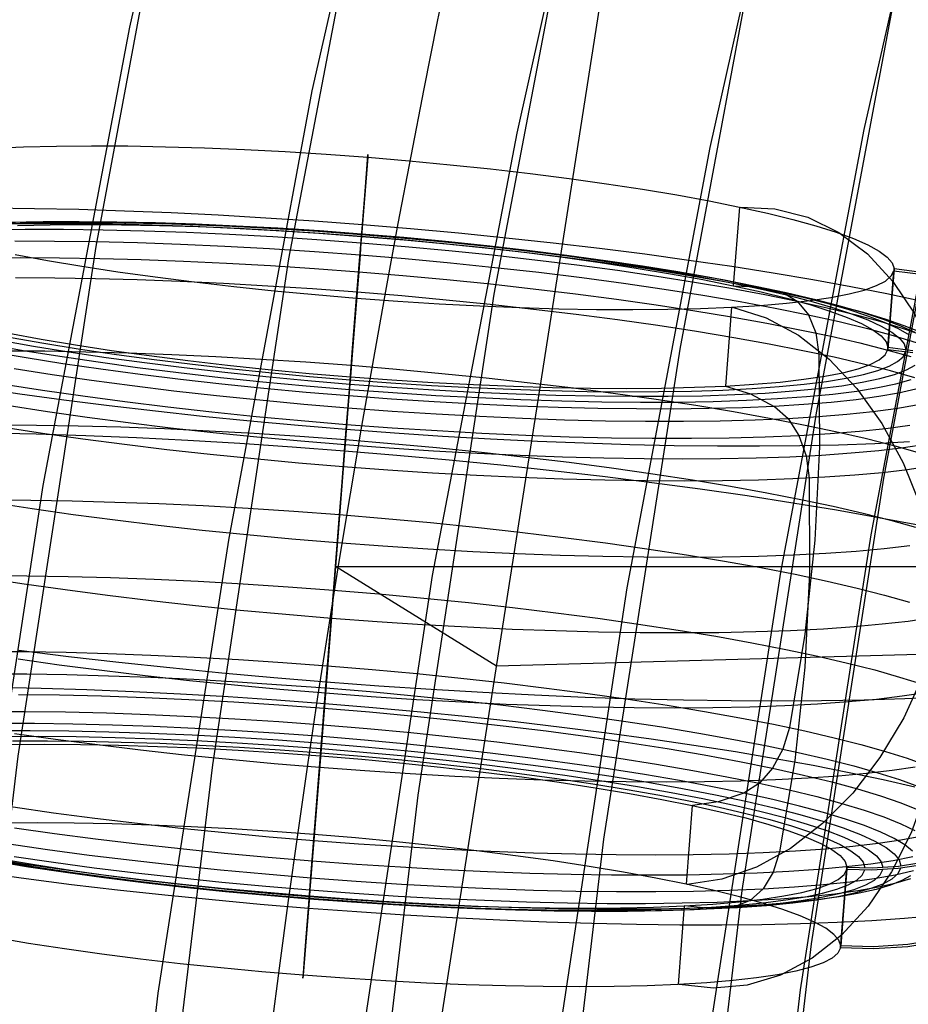
# Model space of a CAD drawing. Extents: x -5297 to 12320, y -4552 to 5370.
# Drawn here: x -870 to -759, y 1480 to 1604 of the extents above; entities that cross this region are included whole.
import ezdxf

# ---------------------------------------------------------------- set-up
doc = ezdxf.new("R2010")
doc.units = 0
doc.header["$LTSCALE"] = 350
doc.header["$MEASUREMENT"] = 0
doc.layers.add('BERLIN.06', color=7, linetype='CONTINUOUS')

msp = doc.modelspace()

# ---------------------------------------------------------------- linework, layer by layer
at = {"layer": 'BERLIN.06'}
for p, q in [((-853.10221, 1250), (-767.73108, 1795.0466)), ((2000, 1601.15823), (-810.41664, 1522.5233)), ((-810.41664, 1522.5233), (-830.62357, 1535.05559)), ((-830.62357, 1535.05559), (-145.19163, 1535.05559))]:
    msp.add_line(p, q, dxfattribs=at)
msp.add_lwpolyline([(0, 0, -0.107408189), (-251.34332, 55.48295, -0.078600685), (-449.82538, 187.88701, -0.064553409), (-618.91134, 389.70019, -0.062410992), (-764.42461, 695.0656, -0.155739074), (-772.86625, 1779.23617, -0.060778774), (-632.14555, 2089.38643, -0.074665615), (-435.30758, 2325.02207, -0.079725698), (-235.06615, 2451.61102, -0.099744299), (0, 2500)], format="xyb", dxfattribs=at)
at = {"layer": 'BERLIN.06', "flags": 128}
for points in [[(-878.20344, 1053.59539), (-883.75473, 1118.87855), (-886.86346, 1184.38376), (-887.97371, 1250.11103), (-886.86346, 1315.83829), (-883.75473, 1381.3435), (-878.20344, 1446.62666), (-870.43164, 1511.24367), (-860.66137, 1575.19452), (-848.89264, 1638.25717), (-834.90339, 1700.20955), (-818.91568, 1761.05168)], [(-778.94639, 1075.80055), (-783.83153, 1133.756), (-786.7182, 1191.93352), (-787.82846, 1250.11103), (-786.7182, 1308.28854), (-783.83153, 1366.46605), (-778.94639, 1424.42151), (-772.28485, 1481.93286), (-763.40278, 1539.00011), (-752.74431, 1595.40121), (-740.30942, 1651.13616), (-725.87607, 1705.76084), (-709.6663, 1759.71937)], [(-859.55111, 1076.24465), (-864.43625, 1133.97806), (-867.32292, 1191.93352), (-868.43318, 1250.11103), (-867.32292, 1308.28854), (-864.43625, 1366.244), (-859.55111, 1423.9774), (-852.88957, 1481.48876), (-844.0075, 1538.33396), (-833.57108, 1594.73506), (-820.91414, 1650.24795), (-806.48079, 1704.87264), (-790.27102, 1758.60911)], [(-853.77777, 1054.48359), (-859.10701, 1119.32265), (-862.43778, 1184.60581), (-863.54804, 1250.11103), (-862.43778, 1315.61624), (-859.10701, 1380.8994), (-853.77777, 1445.73846), (-846.00597, 1510.13341), (-836.45775, 1573.64016), (-824.46696, 1636.48075), (-810.69977, 1698.21109), (-794.71205, 1758.83117)], [(-827.79774, 1057.37027), (-833.12698, 1121.32112), (-836.45775, 1185.49402), (-837.34596, 1250.11103), (-836.45775, 1314.72803), (-833.12698, 1378.90093), (-827.79774, 1442.85179), (-820.24799, 1506.35853), (-810.69977, 1569.19913), (-798.93103, 1631.15152), (-785.16384, 1692.2157), (-769.39818, 1751.94757)], [(-833.57108, 1078.90927), (-838.45621, 1135.75447), (-841.34288, 1192.82172), (-842.23109, 1250.11103), (-841.34288, 1307.40033), (-838.45621, 1364.46758), (-833.57108, 1421.31278), (-826.90953, 1477.93593), (-818.47157, 1533.89293), (-807.8131, 1589.40582), (-795.60026, 1644.25256), (-781.38896, 1697.98904), (-765.40125, 1751.05936)], [(-790.04897, 1078.68722), (-794.71205, 1135.75447), (-797.59873, 1192.82172), (-798.70898, 1250.11103), (-797.59873, 1307.40033), (-794.71205, 1364.46758), (-790.04897, 1421.53484), (-783.38742, 1478.15799), (-774.72741, 1534.33703), (-764.29099, 1589.84992), (-751.8561, 1644.69666), (-737.6448, 1698.65519), (-721.65709, 1751.50346)], [(-809.14541, 1079.79747), (-814.03054, 1136.42062), (-816.91721, 1193.26582), (-817.80542, 1250.11103), (-816.91721, 1306.95623), (-814.03054, 1363.80143), (-809.14541, 1420.42458), (-802.48386, 1476.60362), (-794.0459, 1532.33857), (-783.60948, 1587.62941), (-771.39664, 1642.25409), (-757.18534, 1695.76852), (-741.19763, 1748.61679)], [(-804.26027, 1061.36719), (-809.36746, 1123.98574), (-812.69823, 1187.04838), (-813.80849, 1250.11103), (-812.69823, 1313.17367), (-809.36746, 1376.23632), (-804.26027, 1438.85486), (-796.93257, 1500.80725), (-787.38435, 1562.31553), (-776.05972, 1623.15766), (-762.51458, 1682.88953), (-747.19302, 1741.51114)], [(-786.7182, 1066.47438), (-791.82538, 1127.31651), (-794.93411, 1188.60274), (-795.82231, 1250.11103), (-794.93411, 1311.61931), (-791.82538, 1372.90554), (-786.7182, 1433.74767), (-779.61255, 1494.36775), (-770.28638, 1554.32167), (-759.1838, 1613.38739), (-746.08276, 1671.78695), (-730.98325, 1729.07626)], [(-723.4335, 1716.64137), (-738.31096, 1660.68437), (-750.9679, 1603.83917), (-761.84842, 1546.10577), (-770.95254, 1487.7062), (-777.83614, 1428.64049), (-782.72127, 1369.35272), (-785.82999, 1309.8429), (-786.7182, 1250.11103), (-785.82999, 1190.37915), (-782.72127, 1130.86933), (-777.83614, 1071.58157)], [(-883.08858, 1072.02567), (-888.19576, 1131.09139), (-891.08243, 1190.60121), (-892.19269, 1250.11103), (-891.08243, 1309.62085), (-888.19576, 1369.13067), (-883.08858, 1428.19638), (-876.20498, 1487.04005), (-867.32292, 1545.21756), (-856.44239, 1602.72891), (-843.5634, 1659.57412), (-828.908, 1715.30906)], [(-873.62599, 1587.53783), (-869.75245, 1587.69319), (-865.61999, 1587.79676), (-861.25968, 1587.82783), (-856.69222, 1587.80711), (-851.94869, 1587.7139), (-847.04981, 1587.5689), (-842.037, 1587.36176), (-836.93098, 1587.09248), (-831.77317, 1586.76105), (-826.58429, 1586.37784), (-821.39541, 1585.94285), (-816.24796, 1585.45606), (-811.16265, 1584.92785), (-806.18091, 1584.34786), (-801.32346, 1583.72644), (-796.62136, 1583.06359), (-792.10569, 1582.38002), (-787.80751, 1581.65503), (-783.73719, 1580.90932), (-779.94652, 1580.1429), (-776.42512, 1579.36612), (-773.22479, 1578.56863), (-770.34553, 1577.77114), (-767.80806, 1576.97364), (-765.63308, 1576.17615), (-763.83095, 1575.38902), (-762.41204, 1574.61224), (-761.38669, 1573.85617), (-760.75491, 1573.12082), (-760.52706, 1572.41654), (-761.31419, 1562.53592), (-758.17601, 1562.132)], [(-873.84348, 1580.03933), (-868.40604, 1579.97719), (-862.81323, 1579.8529), (-857.09614, 1579.67683), (-851.25477, 1579.43862), (-845.33054, 1579.14862), (-839.34417, 1578.79648), (-833.30601, 1578.39256), (-827.24714, 1577.94721), (-821.19863, 1577.43971), (-815.17083, 1576.89079), (-809.20517, 1576.29008), (-803.30165, 1575.6583), (-797.50171, 1574.97473), (-791.81569, 1574.24974), (-786.28503, 1573.49368), (-780.90972, 1572.70654), (-775.71048, 1571.88834), (-770.72875, 1571.04941), (-765.9645, 1570.17942), (-761.44883, 1569.28872), (-757.18173, 1568.38765)], [(-779.80152, 1580.11183), (-775.50334, 1579.91505), (-771.36053, 1578.85863), (-767.44556, 1576.96329), (-763.86202, 1574.2601), (-760.67205, 1570.8112), (-757.93779, 1566.69946), (-755.71103, 1561.987), (-754.04355, 1556.77741), (-752.97677, 1551.17425), (-752.52106, 1545.3018), (-752.68677, 1539.274), (-753.47391, 1533.21513), (-754.86175, 1527.23911), (-756.82959, 1521.47024), (-759.32564, 1516.04315), (-762.31882, 1511.05105), (-765.72629, 1506.59752), (-769.49626, 1502.77577), (-773.54586, 1499.6583), (-777.78189, 1497.32797), (-782.13185, 1495.80548), (-786.50252, 1495.14263)], [(-779.94652, 1580.1429), (-780.72329, 1570.26228)], [(-874.11277, 1577.99899), (-870.18745, 1578.13363), (-866.02392, 1578.20613), (-861.65324, 1578.21649), (-857.09614, 1578.17506), (-852.38369, 1578.07149), (-847.53659, 1577.91614), (-842.57557, 1577.69864), (-837.54204, 1577.42935), (-832.45673, 1577.09793), (-827.35071, 1576.72508), (-822.23433, 1576.29008), (-817.15938, 1575.81366), (-812.14657, 1575.2958), (-807.21661, 1574.73652), (-802.41095, 1574.12546), (-797.72956, 1573.49368), (-793.22425, 1572.82047), (-788.91572, 1572.11619), (-784.81433, 1571.3912), (-780.95115, 1570.64549), (-777.3469, 1569.88943), (-774.02229, 1569.11265), (-770.99803, 1568.32551), (-768.27413, 1567.53838), (-765.89201, 1566.75124), (-763.84131, 1565.97446), (-762.15311, 1565.19768), (-760.81705, 1564.44162), (-759.86421, 1563.69591), (-759.27385, 1562.97092), (-759.06671, 1562.277)], [(-872.98385, 1578.20613), (-868.55103, 1578.27863), (-863.89036, 1578.29935), (-859.04327, 1578.24756), (-854.0201, 1578.14399), (-848.85194, 1577.96792), (-843.5802, 1577.74007), (-838.21525, 1577.45007), (-832.78816, 1577.09793), (-827.35071, 1576.70436), (-821.9029, 1576.23829), (-816.49653, 1575.7308), (-811.15229, 1575.18188), (-805.91163, 1574.58117), (-800.78489, 1573.93903), (-795.80315, 1573.25547), (-791.00784, 1572.54083), (-786.40931, 1571.79512), (-782.03864, 1571.0287), (-777.92689, 1570.23121), (-774.09478, 1569.42336), (-770.55268, 1568.5948), (-767.32128, 1567.75587), (-764.43166, 1566.91695), (-761.89419, 1566.07803), (-759.71921, 1565.24947), (-757.91708, 1564.42091)], [(-872.5385, 1578.04042), (-868.08497, 1578.09221), (-863.44501, 1578.09221), (-858.61863, 1578.03006), (-853.64725, 1577.90578), (-848.54122, 1577.72971), (-843.33163, 1577.4915), (-838.04954, 1577.2015), (-832.71566, 1576.84936), (-827.37142, 1576.45579), (-822.01683, 1576.01044), (-816.69331, 1575.5133), (-811.43193, 1574.97473), (-806.25341, 1574.39474), (-801.18881, 1573.76296), (-796.25886, 1573.11047), (-791.48426, 1572.41654), (-786.89609, 1571.69155), (-782.50471, 1570.93549), (-778.35153, 1570.16907), (-774.44692, 1569.38193), (-770.8116, 1568.57408), (-767.46628, 1567.75587), (-764.4213, 1566.93767), (-761.6974, 1566.1091), (-759.30492, 1565.28054), (-757.25423, 1564.46233)], [(-871.58565, 1578.24756), (-867.28748, 1578.32006), (-862.7718, 1578.33042), (-858.06971, 1578.28899), (-853.20189, 1578.18542), (-848.18908, 1578.01971), (-843.0727, 1577.79185), (-837.87347, 1577.51221), (-832.62245, 1577.18079), (-827.34035, 1576.78722), (-822.06862, 1576.34186), (-816.82795, 1575.85508), (-811.64943, 1575.31652), (-806.55376, 1574.73652), (-801.58238, 1574.1151), (-796.756, 1573.45225), (-792.10569, 1572.75833), (-787.65216, 1572.03333), (-783.41613, 1571.28763), (-779.42866, 1570.52121), (-775.70013, 1569.73407), (-772.27195, 1568.92622), (-769.14412, 1568.11837), (-766.33736, 1567.31052), (-763.88274, 1566.49231), (-761.7699, 1565.68447), (-760.01956, 1564.88697), (-758.64207, 1564.09984)], [(-870.52923, 1577.81257), (-866.40713, 1577.91614), (-862.03645, 1577.94721), (-857.469, 1577.92649), (-852.72547, 1577.83328), (-847.83694, 1577.68828), (-842.81378, 1577.48114), (-837.71811, 1577.21186), (-832.54995, 1576.88043), (-827.36107, 1576.49722), (-822.18254, 1576.06222), (-817.02474, 1575.57544), (-811.94978, 1575.04723), (-806.95769, 1574.46724), (-802.10023, 1573.84582), (-797.39814, 1573.18297), (-792.88246, 1572.48904), (-788.58429, 1571.77441), (-784.52433, 1571.0287), (-780.72329, 1570.26228), (-777.2019, 1569.4855), (-774.00157, 1568.68801), (-771.12231, 1567.89052), (-768.58484, 1567.09302), (-766.40986, 1566.29553), (-764.60773, 1565.5084), (-763.18882, 1564.73162), (-762.16347, 1563.97555), (-761.53169, 1563.2402), (-761.31419, 1562.53592), (-760.52706, 1572.41654), (-756.43602, 1571.89869)], [(-874.14384, 1577.30507), (-869.54531, 1577.35686), (-864.73964, 1577.35686), (-859.7579, 1577.28436), (-854.61045, 1577.16007), (-849.32836, 1576.97364), (-843.9427, 1576.73543), (-838.48453, 1576.43508), (-832.96423, 1576.07258), (-827.43357, 1575.66866), (-821.89255, 1575.20259), (-816.39296, 1574.68474), (-810.94515, 1574.12546), (-805.59056, 1573.52475), (-800.34989, 1572.88261), (-795.24387, 1572.19905), (-790.31392, 1571.48441), (-785.56003, 1570.72835), (-781.03401, 1569.96193), (-776.73583, 1569.16443), (-772.69658, 1568.34623), (-768.93698, 1567.50731), (-765.47772, 1566.66838), (-762.32918, 1565.80875), (-759.51207, 1564.95947), (-757.03673, 1564.11019)], [(-870.83994, 1575.88615), (-865.89963, 1575.8758), (-860.77289, 1575.81366), (-855.48044, 1575.67901), (-850.05335, 1575.49259), (-844.52269, 1575.24402), (-838.90917, 1574.93331), (-833.24387, 1574.57081), (-827.54749, 1574.14617), (-821.86148, 1573.66975), (-816.20653, 1573.14154), (-810.61373, 1572.56154), (-805.10378, 1571.95048), (-799.71811, 1571.28763), (-794.47745, 1570.58335), (-789.4025, 1569.848), (-784.52433, 1569.07122), (-779.86366, 1568.27373), (-775.4412, 1567.45552), (-771.29838, 1566.6166), (-767.43521, 1565.75696), (-763.87238, 1564.89733), (-760.64098, 1564.01698), (-757.75137, 1563.13663)], [(-870.8193, 1574.19177), (-866.75934, 1573.44606), (-862.45081, 1572.72107), (-857.93514, 1572.02715), (-853.23304, 1571.37465), (-848.37559, 1570.75323), (-843.39385, 1570.17324), (-838.30854, 1569.63467), (-833.16109, 1569.14789), (-827.97221, 1568.71289), (-822.78333, 1568.32968), (-817.62552, 1568.00861), (-812.5195, 1567.73933), (-807.50669, 1567.53219), (-802.60781, 1567.37683), (-797.86428, 1567.29398), (-793.29682, 1567.26291), (-788.93651, 1567.30433), (-784.80405, 1567.39755), (-780.93051, 1567.56326), (-777.33662, 1567.78076), (-774.05343, 1568.0604), (-771.08096, 1568.40218), (-768.45027, 1568.78539), (-766.18208, 1569.23074), (-764.27638, 1569.72788), (-762.7539, 1570.27681), (-761.62498, 1570.8568), (-760.88963, 1571.48858), (-760.54785, 1572.15143), (-756.45681, 1571.63358)], [(-874.81705, 1573.76296), (-870.12531, 1573.79403), (-865.24714, 1573.77332), (-860.20326, 1573.69046), (-855.00402, 1573.54546), (-849.69086, 1573.34868), (-844.28448, 1573.10011), (-838.79524, 1572.7894), (-833.26458, 1572.4269), (-827.71321, 1572.01262), (-822.17219, 1571.55691), (-816.65188, 1571.03906), (-811.18336, 1570.49013), (-805.80806, 1569.88943), (-800.52596, 1569.24729), (-795.37851, 1568.57408), (-790.37606, 1567.8698), (-785.54968, 1567.12409), (-780.93043, 1566.35767), (-776.51833, 1565.56018), (-772.3548, 1564.75233), (-768.43984, 1563.92377), (-764.81487, 1563.08485), (-761.46955, 1562.23557), (-758.43493, 1561.37593)], [(-871.59608, 1564.31115), (-867.53612, 1563.56544), (-863.22759, 1562.84045), (-858.71192, 1562.14653), (-854.02018, 1561.49403), (-849.16272, 1560.87261), (-844.17063, 1560.29261), (-839.08532, 1559.75405), (-833.93787, 1559.26727), (-828.75935, 1558.83227), (-823.57047, 1558.44906), (-818.4023, 1558.12799), (-813.29628, 1557.85871), (-808.28347, 1557.65157), (-803.39494, 1557.49621), (-798.64106, 1557.41336), (-794.0736, 1557.38229), (-789.71329, 1557.42371), (-785.58082, 1557.51693), (-781.70729, 1557.68264), (-778.12375, 1557.90014), (-774.83021, 1558.17978), (-771.85774, 1558.52156), (-769.22705, 1558.90477), (-766.95886, 1559.35012), (-765.05316, 1559.84726), (-763.53068, 1560.39619), (-762.40176, 1560.97618), (-761.66641, 1561.60796), (-761.33498, 1562.27081), (-760.54785, 1572.15143), (-761.33498, 1562.27081), (-758.1968, 1561.86689)], [(-757.92744, 1558.70382), (-760.99312, 1559.57381), (-764.36952, 1560.43344), (-768.03591, 1561.28272), (-771.98195, 1562.11128), (-776.19727, 1562.93985), (-780.65079, 1563.73734), (-785.32182, 1564.51412), (-790.18963, 1565.25983), (-795.24387, 1565.97446), (-800.44311, 1566.65803), (-805.77699, 1567.30016), (-811.21443, 1567.91123), (-816.73474, 1568.47051), (-822.31719, 1568.98836), (-827.92035, 1569.45443), (-833.52351, 1569.86871), (-839.11631, 1570.23121), (-844.65733, 1570.54192), (-850.11549, 1570.80085), (-855.4908, 1570.99763), (-860.73147, 1571.14263), (-865.83749, 1571.22548), (-870.76744, 1571.25656)], [(-780.68187, 1570.25192), (-777.51261, 1570.11728), (-774.44692, 1569.38193)], [(-774.41585, 1569.37157), (-772.67587, 1568.33587), (-771.28803, 1566.6166), (-770.36625, 1564.33805), (-769.98304, 1561.697)], [(-780.79587, 1567.56326), (-776.58055, 1566.2272), (-772.52059, 1564.04186), (-768.69884, 1561.06939), (-765.19816, 1557.36157), (-762.07033, 1552.9909), (-759.39822, 1548.06094), (-757.23359, 1542.66492), (-755.60754, 1536.90641), (-754.57183, 1530.89932), (-754.13684, 1524.78866), (-754.30255, 1518.67801), (-755.08968, 1512.69164), (-756.45681, 1506.96419), (-758.39358, 1501.59924), (-760.8482, 1496.72107), (-763.7896, 1492.41254), (-767.13493, 1488.77722), (-770.83239, 1485.87725), (-774.78878, 1483.77477), (-778.95232, 1482.51121), (-783.20906, 1482.11764), (-787.48652, 1482.59406)], [(-780.93051, 1567.56326), (-781.70729, 1557.68264)], [(-874.18534, 1562.93366), (-869.81467, 1562.15688), (-865.2265, 1561.41118), (-860.42083, 1560.69654), (-855.44945, 1560.01297), (-850.32271, 1559.37084), (-845.07169, 1558.77013), (-839.72746, 1558.22121), (-834.32108, 1557.71371), (-828.88363, 1557.258), (-823.43582, 1556.85408), (-818.01909, 1556.50194), (-812.65414, 1556.2223), (-807.37205, 1555.98408), (-802.20388, 1555.81837), (-797.19107, 1555.70444), (-792.33362, 1555.66302), (-787.67295, 1555.67337), (-783.24013, 1555.75623), (-779.05589, 1555.89087), (-775.14092, 1556.09801), (-771.51596, 1556.35694), (-768.2017, 1556.66765), (-765.21887, 1557.05086), (-762.57783, 1557.4755), (-760.29928, 1557.96228), (-758.38322, 1558.49049)], [(-872.75607, 1563.4308), (-868.52004, 1562.68509), (-864.06651, 1561.9601), (-859.40584, 1561.26618), (-854.57946, 1560.61368), (-849.60808, 1559.99226), (-844.52277, 1559.40191), (-839.34425, 1558.86334), (-834.10358, 1558.37656), (-828.82149, 1557.93121), (-823.54975, 1557.53764), (-818.29873, 1557.20622), (-813.08914, 1556.92658), (-807.97276, 1556.69872), (-802.9703, 1556.53301), (-798.10249, 1556.42944), (-793.39004, 1556.38801), (-788.88472, 1556.39837), (-784.58655, 1556.47087), (-780.52659, 1556.61586), (-776.72555, 1556.80229), (-773.20416, 1557.06122), (-769.99347, 1557.36157), (-767.0935, 1557.72407), (-764.53531, 1558.14871), (-762.32926, 1558.61477), (-760.47535, 1559.12227), (-758.99429, 1559.69191), (-757.89644, 1560.29261)], [(-871.31644, 1563.78294), (-867.21505, 1563.05795), (-862.90652, 1562.36402), (-858.39085, 1561.69082), (-853.71982, 1561.04868), (-848.91415, 1560.44797), (-843.9842, 1559.88869), (-838.97139, 1559.36048), (-833.89644, 1558.88406), (-828.78006, 1558.45942), (-823.67404, 1558.08656), (-818.58873, 1557.75514), (-813.5552, 1557.48586), (-808.59418, 1557.26836), (-803.74708, 1557.113), (-799.03463, 1557.00943), (-794.47753, 1556.95765), (-790.10685, 1556.97836), (-785.94332, 1557.05086), (-782.018, 1557.17514), (-778.33089, 1557.36157), (-774.93378, 1557.61014), (-771.81631, 1557.91049), (-769.00955, 1558.26263), (-766.53422, 1558.66656), (-764.39031, 1559.11191), (-762.58819, 1559.60905), (-761.15891, 1560.15797), (-760.09214, 1560.73797), (-759.39822, 1561.35939), (-759.0875, 1562.01188)], [(-757.82394, 1557.27871), (-759.97821, 1556.79193), (-762.4639, 1556.35694), (-765.29137, 1555.96337), (-768.4192, 1555.63194), (-771.85774, 1555.3523), (-775.57592, 1555.12445), (-779.55302, 1554.95874), (-783.7787, 1554.84481), (-788.22187, 1554.79302), (-792.87218, 1554.80338), (-797.68821, 1554.86552), (-802.66995, 1554.98981), (-807.77597, 1555.16588), (-812.97521, 1555.40409), (-818.2573, 1555.69409), (-823.59118, 1556.03587), (-828.94577, 1556.42944), (-834.29001, 1556.88515), (-839.61353, 1557.37193), (-844.87491, 1557.92085), (-850.05343, 1558.50085), (-855.11802, 1559.12227), (-860.05834, 1559.78512), (-864.83293, 1560.47904), (-869.4211, 1561.20403), (-873.80213, 1561.94974)], [(-872.11386, 1562.10093), (-867.11141, 1562.08021), (-861.93288, 1561.987), (-856.61972, 1561.842), (-851.17191, 1561.64522), (-845.62054, 1561.38629), (-839.99666, 1561.06522), (-834.33136, 1560.70273), (-828.64534, 1560.27809), (-822.95932, 1559.80166), (-817.29402, 1559.27345), (-811.70122, 1558.70382), (-806.18091, 1558.09275), (-800.76418, 1557.44026), (-795.49244, 1556.74634), (-790.3657, 1556.02134), (-785.42539, 1555.26528), (-780.68187, 1554.47814), (-776.16619, 1553.65994), (-771.88873, 1552.83137), (-767.89092, 1551.98209), (-764.16238, 1551.12246), (-760.7342, 1550.25247), (-757.62708, 1549.37212)], [(-769.97268, 1561.697), (-769.88982, 1550.06604), (-770.48018, 1538.33151), (-771.74374, 1526.55555), (-773.65979, 1514.82102)], [(-870.92288, 1559.88869), (-866.17935, 1559.14298), (-861.23904, 1558.42835), (-856.14337, 1557.74478), (-850.89235, 1557.09229), (-845.53776, 1556.49158), (-840.10031, 1555.9323), (-834.59036, 1555.4248), (-829.0597, 1554.95874), (-823.51868, 1554.54445), (-818.00873, 1554.19232), (-812.54021, 1553.89196), (-807.16491, 1553.64339), (-801.88281, 1553.45697), (-796.73536, 1553.33268), (-791.74327, 1553.27054), (-786.9376, 1553.26018), (-782.33907, 1553.32232), (-777.9684, 1553.43625), (-773.85665, 1553.61232), (-770.01419, 1553.84018), (-766.46172, 1554.13017), (-763.21996, 1554.48231), (-760.29928, 1554.87588), (-757.73073, 1555.33159)], [(-872.25893, 1557.93121), (-867.37041, 1557.16479), (-862.30581, 1556.42944), (-857.05479, 1555.72516), (-851.66913, 1555.06231), (-846.15918, 1554.44088), (-840.56638, 1553.87125), (-834.91143, 1553.34304), (-829.22541, 1552.86661), (-823.52904, 1552.44197), (-817.86373, 1552.07948), (-812.25022, 1551.76877), (-806.71955, 1551.5202), (-801.29246, 1551.32341), (-796.00001, 1551.19913), (-790.87327, 1551.12663), (-785.93296, 1551.12663), (-781.21015, 1551.17842), (-776.71519, 1551.3027), (-772.48952, 1551.47877), (-768.54349, 1551.71698), (-764.88745, 1552.01734), (-761.56284, 1552.36948), (-758.55929, 1552.78376)], [(-875.61462, 1557.49621), (-870.23931, 1556.70908), (-864.69829, 1555.95301), (-859.02263, 1555.23838), (-853.22269, 1554.55481), (-847.31917, 1553.91268), (-841.34315, 1553.32232), (-835.32571, 1552.76304), (-829.2772, 1552.2659), (-823.21833, 1551.81019), (-817.18017, 1551.40627), (-811.1938, 1551.06449), (-805.25921, 1550.77449), (-799.42819, 1550.53628), (-793.70075, 1550.34985), (-788.1183, 1550.22557), (-782.68085, 1550.16342), (-777.42983, 1550.16342), (-772.36524, 1550.21521), (-767.5285, 1550.31878), (-762.92997, 1550.48449), (-758.58001, 1550.71235)], [(-781.66586, 1557.68264), (-778.56911, 1556.69872), (-775.57592, 1555.12445)], [(-871.58573, 1555.21766), (-866.7697, 1554.48231), (-861.76725, 1553.76768), (-856.6198, 1553.09447), (-851.3377, 1552.45233), (-845.95204, 1551.85162), (-840.49388, 1551.3027), (-834.97357, 1550.78485), (-829.4222, 1550.32914), (-823.87082, 1549.91486), (-818.34016, 1549.55236), (-812.86128, 1549.24165), (-807.4549, 1548.99308), (-802.13138, 1548.79629), (-796.9425, 1548.6513), (-791.89862, 1548.56844), (-787.02045, 1548.54773), (-782.32871, 1548.5788), (-777.85447, 1548.67201), (-773.60808, 1548.81701), (-769.62062, 1549.02415), (-765.90244, 1549.28308), (-762.4639, 1549.59379), (-759.33607, 1549.96664), (-756.52931, 1550.38092)], [(-775.54485, 1555.12445), (-773.83594, 1553.61232), (-772.47916, 1551.47877), (-771.5781, 1548.91022), (-771.20525, 1546.11382)], [(-874.31991, 1551.82674), (-868.1989, 1551.68174), (-861.9536, 1551.4746), (-855.59437, 1551.20532), (-849.14193, 1550.87389), (-842.62735, 1550.49068), (-836.07134, 1550.05568), (-829.48426, 1549.55855), (-822.90754, 1549.01998), (-816.36189, 1548.41927), (-809.86802, 1547.77713), (-803.44665, 1547.08321), (-797.1185, 1546.35822), (-790.91463, 1545.58144), (-784.85575, 1544.77359), (-778.9626, 1543.92431), (-773.25586, 1543.04397), (-767.75627, 1542.13255), (-762.47418, 1541.20041), (-757.45101, 1540.24756)], [(-873.15992, 1552.8003), (-868.1264, 1552.77959), (-862.9168, 1552.68637), (-857.55185, 1552.54138), (-852.06262, 1552.34459), (-846.48017, 1552.07531), (-840.81487, 1551.7646), (-835.10814, 1551.39174), (-829.38069, 1550.95675), (-823.64289, 1550.48032), (-817.94651, 1549.95211), (-812.31228, 1549.38248), (-806.75055, 1548.76105), (-801.30274, 1548.10856), (-795.97922, 1547.40428), (-790.82141, 1546.67929), (-785.83967, 1545.91287), (-781.06508, 1545.11537), (-776.51833, 1544.29717), (-772.22016, 1543.45825), (-768.18091, 1542.60897), (-764.43166, 1541.73898), (-760.98277, 1540.85863), (-757.85494, 1539.97828)], [(-756.0011, 1547.60523), (-758.83893, 1547.1806), (-761.99783, 1546.80774), (-765.46744, 1546.48667), (-769.22705, 1546.22775), (-773.25594, 1546.02061), (-777.54376, 1545.86525), (-782.05943, 1545.77204), (-786.80296, 1545.74097), (-791.73291, 1545.77204), (-796.82858, 1545.85489), (-802.0796, 1545.98954), (-807.44455, 1546.19668), (-812.91307, 1546.44525), (-818.45409, 1546.75596), (-824.03653, 1547.12881), (-829.65005, 1547.54309), (-835.25321, 1548.00916), (-840.8253, 1548.52701), (-846.34561, 1549.08629), (-851.78306, 1549.687), (-857.11693, 1550.33949), (-862.31617, 1551.02306), (-867.37041, 1551.7377), (-872.23822, 1552.4834)], [(-771.19489, 1546.11382), (-771.1431, 1534.22393), (-771.73346, 1522.39619), (-772.99702, 1510.71344), (-774.89235, 1499.23783)], [(-873.90563, 1543.38575), (-868.86175, 1543.36503), (-863.65215, 1543.27182), (-858.29756, 1543.12682), (-852.80833, 1542.93004), (-847.21552, 1542.67111), (-841.56058, 1542.35004), (-835.85384, 1541.97719), (-830.11604, 1541.55255), (-824.3886, 1541.06577), (-818.69222, 1540.54792), (-813.04763, 1539.96792), (-807.49625, 1539.35686), (-802.03809, 1538.69401), (-796.72493, 1537.98973), (-791.56712, 1537.26473), (-786.58538, 1536.49831), (-781.81078, 1535.70082), (-777.26404, 1534.89297), (-772.95551, 1534.05405), (-768.92662, 1533.19442), (-765.17737, 1532.32442), (-761.72847, 1531.45443), (-758.59029, 1530.56373)], [(-873.61571, 1543.05849), (-868.66504, 1542.30243), (-863.54866, 1541.57743), (-858.26657, 1540.88351), (-852.86019, 1540.23102), (-847.33988, 1539.6096), (-841.73672, 1539.03996), (-836.08178, 1538.52211), (-830.39576, 1538.04568), (-824.69938, 1537.62104), (-819.03408, 1537.24819), (-813.4102, 1536.93748), (-807.86919, 1536.67855), (-802.42138, 1536.47141), (-797.09786, 1536.32641), (-791.91934, 1536.24356), (-786.92724, 1536.22284), (-782.12157, 1536.25391), (-777.5334, 1536.34713), (-773.18344, 1536.50248), (-769.09241, 1536.70962), (-765.28102, 1536.97891), (-761.75962, 1537.29997), (-758.54894, 1537.67283)], [(-874.67213, 1533.62322), (-869.69039, 1532.8568), (-864.53258, 1532.13181), (-859.21941, 1531.42753), (-853.76125, 1530.76468), (-848.20988, 1530.15361), (-842.56529, 1529.57362), (-836.86891, 1529.05577), (-831.14147, 1528.56899), (-825.40366, 1528.14435), (-819.69693, 1527.77149), (-814.04198, 1527.45043), (-808.44918, 1527.1915), (-802.95995, 1526.99472), (-797.60535, 1526.84972), (-792.39576, 1526.7565), (-787.35188, 1526.73579), (-782.51514, 1526.76686), (-777.8959, 1526.86007), (-773.51487, 1527.01543), (-769.39276, 1527.22257), (-765.5503, 1527.49185), (-762.00819, 1527.82328), (-758.77679, 1528.19613), (-755.87682, 1528.63113)], [(-874.33027, 1533.89869), (-869.33817, 1533.87798), (-864.15965, 1533.79512), (-858.83613, 1533.65013), (-853.38832, 1533.44298), (-847.8473, 1533.18406), (-842.22343, 1532.87335), (-836.55812, 1532.50049), (-830.86175, 1532.07585), (-825.17573, 1531.59943), (-819.52078, 1531.08158), (-813.91762, 1530.51194), (-808.39732, 1529.89052), (-802.99094, 1529.23802), (-797.70885, 1528.5441), (-792.59247, 1527.81911), (-787.6418, 1527.06304), (-782.89827, 1526.27591), (-778.3826, 1525.4577), (-774.1155, 1524.62914), (-770.10732, 1523.77986), (-766.38914, 1522.92023), (-762.96096, 1522.05024), (-759.85385, 1521.16989), (-757.07816, 1520.29989)], [(-874.45455, 1524.38057), (-869.5246, 1524.3495), (-864.42893, 1524.26664), (-859.17791, 1524.132), (-853.81296, 1523.92486), (-848.34444, 1523.67629), (-842.80342, 1523.36558), (-837.22097, 1522.99273), (-831.60746, 1522.57844), (-826.00429, 1522.11238), (-820.4322, 1521.59453), (-814.9119, 1521.03524), (-809.47445, 1520.43454), (-804.14057, 1519.78204), (-798.94134, 1519.09848), (-793.8871, 1518.38384), (-789.01929, 1517.63813), (-784.3379, 1516.86136), (-779.89473, 1516.06386), (-775.67941, 1515.24566), (-771.73338, 1514.40674), (-768.05663, 1513.55746), (-764.69059, 1512.69782), (-761.6249, 1511.83819), (-758.88029, 1510.9682), (-756.48781, 1510.10856)], [(-870.43609, 1523.44225), (-865.27829, 1522.71726), (-859.95476, 1522.01298), (-854.50696, 1521.36048), (-848.94523, 1520.73906), (-843.31099, 1520.16942), (-837.61462, 1519.64121), (-831.87682, 1519.16479), (-826.14937, 1518.72979), (-820.44264, 1518.35694), (-814.77733, 1518.04623), (-809.19489, 1517.77695), (-803.70565, 1517.58016), (-798.3407, 1517.43516), (-793.13111, 1517.34195), (-788.09759, 1517.32124), (-783.26085, 1517.35231), (-778.63125, 1517.44552), (-774.25022, 1517.60088), (-770.13847, 1517.81837), (-766.29601, 1518.0773), (-762.7539, 1518.40872), (-759.5225, 1518.79194), (-756.62253, 1519.21657)], [(-870.34288, 1524.5401), (-864.13901, 1523.76332), (-857.81086, 1523.03832), (-851.38949, 1522.3444), (-844.89562, 1521.70227), (-838.34997, 1521.10156), (-831.77325, 1520.56299), (-825.18616, 1520.06585), (-818.63016, 1519.63086), (-812.11557, 1519.24765), (-805.66313, 1518.91622), (-799.30391, 1518.64694), (-793.05861, 1518.4398), (-786.9376, 1518.2948), (-780.99265, 1518.20158), (-775.21342, 1518.18087), (-769.64133, 1518.21194), (-764.27638, 1518.30515), (-759.17036, 1518.46051), (-754.30255, 1518.67801)], [(-874.23705, 1521.57381), (-869.35888, 1521.5531), (-864.315, 1521.47024), (-859.12612, 1521.32524), (-853.8026, 1521.12846), (-848.39623, 1520.87989), (-842.91735, 1520.56918), (-837.38669, 1520.20668), (-831.83531, 1519.7924), (-826.28393, 1519.33669), (-820.76363, 1518.81884), (-815.30547, 1518.26991), (-809.9198, 1517.66921), (-804.63771, 1517.02707), (-799.49026, 1516.35386), (-794.48781, 1515.63922), (-789.67178, 1514.90387), (-785.04218, 1514.13745), (-780.64044, 1513.33996), (-776.46655, 1512.53211), (-772.56194, 1511.70355), (-768.92662, 1510.86463), (-765.58129, 1510.01535), (-762.55704, 1509.15571), (-759.84349, 1508.30644), (-757.46137, 1507.4468)], [(-873.13921, 1519.89597), (-867.55676, 1519.77169), (-861.82931, 1519.58526), (-855.9983, 1519.34705), (-850.06371, 1519.05705), (-844.07734, 1518.71527), (-838.03918, 1518.31134), (-831.98031, 1517.85563), (-825.93179, 1517.35849), (-819.91435, 1516.79921), (-813.93834, 1516.20886), (-808.03482, 1515.56672), (-802.23488, 1514.88316), (-796.55922, 1514.16852), (-791.0182, 1513.41246), (-785.64289, 1512.62532), (-780.44365, 1511.80712), (-775.46191, 1510.95784), (-770.69767, 1510.09821), (-766.182, 1509.2075), (-761.9149, 1508.30644), (-757.93779, 1507.38466)], [(-870.38423, 1518.99491), (-865.25749, 1518.92241), (-859.96504, 1518.79812), (-854.53795, 1518.60134), (-849.00729, 1518.35277), (-843.39377, 1518.04206), (-837.72847, 1517.67956), (-832.03209, 1517.25492), (-826.34608, 1516.7785), (-820.69113, 1516.25029), (-815.09833, 1515.68065), (-809.58838, 1515.05923), (-804.20271, 1514.39638), (-798.95169, 1513.6921), (-793.8871, 1512.95675), (-788.99857, 1512.19033), (-784.34826, 1511.39284), (-779.9258, 1510.56427), (-775.78298, 1509.72535), (-771.91981, 1508.86572), (-768.35698, 1508.00608), (-765.12558, 1507.12573), (-762.22561, 1506.25574), (-759.68814, 1505.37539), (-757.51316, 1504.5054)], [(-874.31991, 1516.86136), (-869.51424, 1516.851), (-864.52214, 1516.78886), (-859.37469, 1516.66457), (-854.0926, 1516.47814), (-848.71729, 1516.22958), (-843.24877, 1515.92922), (-837.73883, 1515.57708), (-832.19781, 1515.1628), (-826.66715, 1514.69673), (-821.1572, 1514.18924), (-815.71975, 1513.62996), (-810.36516, 1513.02925), (-805.11413, 1512.37676), (-800.01847, 1511.69319), (-795.07816, 1510.97855), (-790.33463, 1510.23285), (-785.79825, 1509.45607), (-781.50007, 1508.65858), (-777.46082, 1507.84037), (-773.70122, 1507.00145), (-770.24196, 1506.16253), (-767.09342, 1505.31325), (-764.27631, 1504.45362), (-761.80097, 1503.60434), (-759.68814, 1502.75506), (-757.93779, 1501.9265)], [(-758.22779, 1499.31652), (-759.18064, 1500.0933), (-760.5167, 1500.89079), (-762.2049, 1501.69864), (-764.25559, 1502.51685), (-766.64807, 1503.33505), (-769.37197, 1504.16362), (-772.41694, 1504.98183), (-775.76227, 1505.80003), (-779.39759, 1506.60788), (-783.3022, 1507.39502), (-787.45537, 1508.17179), (-791.8364, 1508.9175), (-796.42457, 1509.6425), (-801.19917, 1510.33642), (-806.13948, 1510.99927), (-811.20408, 1511.62069), (-816.3826, 1512.20069), (-821.64398, 1512.74961), (-826.9675, 1513.23639), (-832.31173, 1513.6921), (-837.66633, 1514.08567), (-843.0002, 1514.42745), (-848.2823, 1514.71745), (-853.48153, 1514.95566), (-858.58756, 1515.13173), (-863.5693, 1515.25601), (-868.38532, 1515.31816), (-873.03564, 1515.32851)], [(-773.67015, 1514.82102), (-774.478, 1512.11783), (-775.77263, 1509.72535), (-777.44011, 1507.83001), (-779.36652, 1506.59752)], [(-873.58456, 1514.44816), (-868.92389, 1514.45852), (-864.06643, 1514.41709), (-859.05362, 1514.30317), (-853.88546, 1514.13745), (-848.60337, 1513.89924), (-843.23842, 1513.6196), (-837.82168, 1513.26746), (-832.37388, 1512.86354), (-826.93643, 1512.40783), (-821.53005, 1511.90033), (-816.18582, 1511.35141), (-810.93479, 1510.7507), (-805.80806, 1510.10856), (-800.83668, 1509.425), (-796.03101, 1508.71036), (-791.44284, 1507.96465), (-787.07216, 1507.18788), (-782.96042, 1506.40074), (-779.11795, 1505.58253), (-775.57584, 1504.76433), (-772.3548, 1503.92541), (-769.46519, 1503.08649), (-766.92771, 1502.24757), (-764.75273, 1501.419), (-762.9506, 1500.59044), (-761.53169, 1499.78259), (-760.5167, 1498.9851), (-759.89528, 1498.21867), (-759.67778, 1497.48332)], [(-872.37278, 1513.72317), (-867.86747, 1513.73353), (-863.15501, 1513.6921), (-858.2872, 1513.58853), (-853.28475, 1513.42282), (-848.16837, 1513.19496), (-842.95878, 1512.91532), (-837.70776, 1512.5839), (-832.43602, 1512.19033), (-827.15393, 1511.74498), (-821.91326, 1511.25819), (-816.73474, 1510.71963), (-811.64943, 1510.12928), (-806.67805, 1509.50785), (-801.85167, 1508.85536), (-797.191, 1508.16144), (-792.73747, 1507.43644), (-788.50143, 1506.69074), (-784.51397, 1505.91396), (-780.79579, 1505.12682), (-777.36761, 1504.32933), (-774.23978, 1503.52148), (-771.43302, 1502.71363), (-768.96805, 1501.89543), (-766.85521, 1501.08758), (-765.11523, 1500.29008), (-763.73774, 1499.50295), (-762.74346, 1498.73653), (-762.14276, 1497.99082), (-761.92526, 1497.27618)], [(-870.8918, 1514.10019), (-865.76507, 1513.3752), (-860.49333, 1512.68128), (-855.0766, 1512.02879), (-849.55629, 1511.41772), (-843.96349, 1510.84808), (-838.29818, 1510.31987), (-832.61217, 1509.84345), (-826.92615, 1509.41881), (-821.26084, 1509.05631), (-815.63697, 1508.73524), (-810.08559, 1508.47632), (-804.63779, 1508.27953), (-799.32462, 1508.13454), (-794.1461, 1508.04132), (-789.14365, 1508.02061), (-784.33798, 1508.05168), (-779.74981, 1508.14489), (-775.39985, 1508.30025), (-771.30882, 1508.50739), (-767.49742, 1508.77667), (-763.97603, 1509.09774), (-760.7757, 1509.48095), (-757.89644, 1509.90559)], [(-871.54422, 1512.69782), (-867.1839, 1512.73925), (-862.61645, 1512.70818), (-857.86256, 1512.62532), (-852.97404, 1512.46997), (-847.96123, 1512.26283), (-842.85521, 1511.99354), (-837.68704, 1511.67248), (-832.49816, 1511.28927), (-827.31964, 1510.85427), (-822.17219, 1510.36749), (-817.08688, 1509.82892), (-812.09478, 1509.24893), (-807.23733, 1508.6275), (-802.54559, 1507.97501), (-798.02992, 1507.28109), (-793.72139, 1506.5561), (-789.66142, 1505.81039), (-785.86039, 1505.04397), (-782.34935, 1504.26719), (-779.13867, 1503.48005), (-776.25941, 1502.68256), (-773.72193, 1501.87471), (-771.54695, 1501.07722), (-769.74483, 1500.29008), (-768.32591, 1499.52366), (-767.30056, 1498.75724), (-766.67914, 1498.03225), (-766.45129, 1497.31761), (-767.22806, 1487.43699), (-766.45129, 1497.31761), (-763.29239, 1497.2244), (-759.98849, 1497.4419), (-757.44066, 1497.83546)], [(-871.15065, 1513.14318), (-866.77998, 1513.16389), (-862.22288, 1513.11211), (-857.51042, 1513.00853), (-852.66333, 1512.85318), (-847.7023, 1512.63568), (-842.66878, 1512.3664), (-837.58347, 1512.03497), (-832.47745, 1511.66212), (-827.36107, 1511.23748), (-822.28612, 1510.76106), (-817.27331, 1510.23285), (-812.34335, 1509.67357), (-807.53768, 1509.07286), (-802.86666, 1508.43072), (-798.35098, 1507.75751), (-794.04245, 1507.06359), (-789.94106, 1506.3386), (-786.07789, 1505.59289), (-782.47363, 1504.82647), (-779.14902, 1504.04969), (-776.12477, 1503.27291), (-773.40086, 1502.48578), (-771.01874, 1501.69864), (-768.96805, 1500.91151), (-767.27985, 1500.14509), (-765.94379, 1499.37866), (-764.99094, 1498.63296), (-764.40059, 1497.91832), (-764.19345, 1497.21404)], [(-779.39759, 1506.60788), (-782.59792, 1505.52039), (-785.81896, 1505.04397)], [(-871.06787, 1504.86171), (-866.01364, 1504.14707), (-860.8144, 1503.46351), (-855.48052, 1502.82137), (-850.04307, 1502.21031), (-844.52277, 1501.65103), (-838.94032, 1501.13317), (-833.33716, 1500.66711), (-827.734, 1500.25283), (-822.14119, 1499.89033), (-816.60017, 1499.57962), (-811.14201, 1499.32069), (-805.76671, 1499.12391), (-800.52604, 1498.97891), (-795.42002, 1498.89605), (-790.49006, 1498.86498), (-785.75689, 1498.90641), (-781.24122, 1498.98927), (-776.95341, 1499.14462), (-772.91416, 1499.35176), (-769.15455, 1499.61069), (-765.6953, 1499.93176), (-762.52604, 1500.30461), (-759.68821, 1500.72925), (-757.18181, 1501.20567)], [(-785.86039, 1505.04397), (-786.63717, 1495.16335)], [(-754.5614, 1488.30698), (-758.80779, 1487.59235), (-763.10596, 1487.31271), (-767.22806, 1487.43699), (-767.45592, 1488.14127), (-768.07734, 1488.87662), (-769.10269, 1489.64304), (-770.5216, 1490.40946), (-772.32373, 1491.1966), (-774.49871, 1491.99409), (-777.03619, 1492.79158), (-779.91544, 1493.59943), (-783.12613, 1494.38657), (-786.63717, 1495.16335), (-790.4382, 1495.92977), (-794.49816, 1496.67547), (-798.80669, 1497.40047), (-803.32237, 1498.09439), (-808.02446, 1498.74688), (-812.88192, 1499.36831), (-817.86366, 1499.9483), (-822.94897, 1500.48687), (-828.09642, 1500.97365), (-833.2853, 1501.40864), (-838.47418, 1501.79186), (-843.63198, 1502.11292), (-848.73801, 1502.38221), (-853.75082, 1502.58935), (-858.6497, 1502.7447), (-863.39323, 1502.82756), (-867.96068, 1502.85863), (-872.321, 1502.8172)], [(-870.88145, 1502.25173), (-865.87899, 1501.54746), (-860.73154, 1500.87425), (-855.44945, 1500.23211), (-850.07414, 1499.6314), (-844.60562, 1499.08248), (-839.08532, 1498.56463), (-833.5443, 1498.10892), (-827.99292, 1497.69464), (-822.46226, 1497.33214), (-816.97303, 1497.02143), (-811.56665, 1496.77286), (-806.25349, 1496.57607), (-801.05425, 1496.43108), (-796.01037, 1496.34822), (-791.1322, 1496.32751), (-786.44046, 1496.35858), (-781.96622, 1496.45179), (-777.73018, 1496.59679), (-773.73237, 1496.80393), (-770.01419, 1497.06286), (-766.586, 1497.37357), (-763.44782, 1497.74642), (-760.64106, 1498.1607), (-758.16573, 1498.63713)], [(-871.85501, 1500.27354), (-866.78006, 1499.53819), (-861.53939, 1498.83391), (-856.15373, 1498.17106), (-850.64378, 1497.55999), (-845.05098, 1496.98), (-839.39603, 1496.45179), (-833.71001, 1495.97537), (-828.01364, 1495.55073), (-822.34833, 1495.18823), (-816.73482, 1494.87752), (-811.20415, 1494.62895), (-805.77706, 1494.44252), (-800.48461, 1494.30788), (-795.35788, 1494.24574), (-790.41756, 1494.23538), (-785.69475, 1494.28717), (-781.19979, 1494.41145), (-776.97412, 1494.58752), (-773.01773, 1494.82573), (-769.37205, 1495.12609), (-766.03708, 1495.48858), (-763.0439, 1495.89251), (-760.40285, 1496.35858), (-758.11394, 1496.87643)], [(-870.94359, 1498.63713), (-866.01364, 1497.92249), (-860.90761, 1497.23893), (-855.66695, 1496.59679), (-850.31236, 1495.99608), (-844.86455, 1495.4368), (-839.36496, 1494.91895), (-833.82394, 1494.45288), (-828.29328, 1494.04896), (-822.77297, 1493.68646), (-817.31481, 1493.3861), (-811.92915, 1493.14789), (-806.64705, 1492.96147), (-801.4996, 1492.83718), (-796.51786, 1492.76468), (-791.7122, 1492.76468), (-787.11367, 1492.81647), (-782.74299, 1492.93039), (-778.62089, 1493.10646), (-774.77843, 1493.33432), (-771.22596, 1493.62432), (-767.98421, 1493.97646), (-765.07388, 1494.38038), (-762.49497, 1494.82573), (-760.26821, 1495.33323), (-758.4143, 1495.88215)], [(-774.90271, 1499.23783), (-775.68985, 1496.69), (-776.96376, 1494.58752), (-778.60018, 1493.10646), (-780.48516, 1492.36076)], [(-758.47644, 1496.23429), (-759.54321, 1495.62323), (-760.97249, 1495.04323), (-762.77461, 1494.51502), (-764.91852, 1494.02824), (-767.41457, 1493.58289), (-770.23168, 1493.19968), (-773.36987, 1492.86825), (-776.79805, 1492.57825), (-780.51623, 1492.36076), (-784.50369, 1492.18469), (-788.71901, 1492.08112), (-793.17254, 1492.02933), (-797.81249, 1492.02933), (-802.63888, 1492.09147), (-807.61026, 1492.21576), (-812.71628, 1492.39183), (-817.92588, 1492.63004), (-823.20797, 1492.92004), (-828.54185, 1493.27218), (-833.88608, 1493.66574), (-839.24067, 1494.1111), (-844.5642, 1494.60824), (-849.82557, 1495.1468), (-855.0041, 1495.7268), (-860.06869, 1496.35858), (-864.99865, 1497.01107), (-869.77324, 1497.70499), (-874.36141, 1498.42999)], [(-873.60535, 1498.0882), (-869.15182, 1497.36321), (-864.50151, 1496.66929), (-859.67512, 1496.00644), (-854.70374, 1495.38501), (-849.60808, 1494.80502), (-844.42955, 1494.26645), (-839.18889, 1493.77967), (-833.91715, 1493.33432), (-828.63506, 1492.94075), (-823.38404, 1492.60933), (-818.1848, 1492.32969), (-813.06842, 1492.10183), (-808.05561, 1491.93612), (-803.1878, 1491.83255), (-798.4857, 1491.79112), (-793.97003, 1491.80148), (-789.67186, 1491.87398), (-785.6119, 1492.00862), (-781.81086, 1492.2054), (-778.29982, 1492.45397), (-775.07878, 1492.76468), (-772.18917, 1493.12718), (-769.63098, 1493.54146), (-767.41457, 1494.01788), (-765.56066, 1494.52538), (-764.08996, 1495.08466), (-762.98175, 1495.68537), (-762.27747, 1496.32751), (-761.94605, 1497.01107)], [(-872.67322, 1498.34713), (-868.37504, 1497.63249), (-863.85937, 1496.93857), (-859.15727, 1496.27572), (-854.29982, 1495.6543), (-849.30772, 1495.0743), (-844.23277, 1494.54609), (-839.07496, 1494.05931), (-833.89644, 1493.62432), (-828.70756, 1493.24111), (-823.53939, 1492.90968), (-818.44373, 1492.6404), (-813.42056, 1492.43326), (-808.53204, 1492.28826), (-803.78851, 1492.19504), (-799.22105, 1492.17433), (-794.85038, 1492.2054), (-790.72828, 1492.30897), (-786.85474, 1492.46433), (-783.26085, 1492.68183), (-779.96731, 1492.96147), (-776.99483, 1493.30325), (-774.3745, 1493.69682), (-772.09595, 1494.14217), (-770.19026, 1494.63931), (-768.66777, 1495.17787), (-767.53885, 1495.76822), (-766.8035, 1496.38965), (-766.47208, 1497.0525), (-763.31318, 1496.95928), (-760.00928, 1497.17678), (-757.46145, 1497.57035)], [(-872.34179, 1498.00535), (-868.03326, 1497.30107), (-863.52795, 1496.62786), (-858.84656, 1495.99608), (-854.04089, 1495.38501), (-849.11094, 1494.82573), (-844.09813, 1494.30788), (-839.02318, 1493.83146), (-833.9068, 1493.39646), (-828.80077, 1493.02361), (-823.71546, 1492.69218), (-818.68194, 1492.4229), (-813.72092, 1492.2054), (-808.87382, 1492.05005), (-804.16136, 1491.94648), (-799.60426, 1491.90505), (-795.23359, 1491.9154), (-791.07006, 1491.9879), (-787.14474, 1492.12254), (-783.45763, 1492.30897), (-780.06052, 1492.54718), (-776.94305, 1492.84754), (-774.13629, 1493.19968), (-771.66096, 1493.6036), (-769.51705, 1494.05931), (-767.72528, 1494.55645), (-766.28565, 1495.09502), (-765.21887, 1495.67501), (-764.52495, 1496.29643), (-764.21424, 1496.95928)], [(-870.24967, 1497.58071), (-865.45436, 1496.86607), (-860.47262, 1496.18251), (-855.34588, 1495.54037), (-850.10521, 1494.93966), (-844.76098, 1494.39074), (-839.3546, 1493.88324), (-833.9068, 1493.41718), (-828.46935, 1493.02361), (-823.04226, 1492.67147), (-817.67731, 1492.38147), (-812.40557, 1492.15362), (-807.23741, 1491.97755), (-802.21424, 1491.87398), (-797.36714, 1491.82219), (-792.70647, 1491.8429), (-788.27366, 1491.9154), (-784.08941, 1492.0604), (-780.17445, 1492.25719), (-776.54948, 1492.51611), (-773.23523, 1492.83718), (-770.24204, 1493.21003), (-767.60099, 1493.64503), (-765.32244, 1494.12145), (-763.41675, 1494.66002), (-761.89426, 1495.22966), (-760.76535, 1495.85108), (-760.02999, 1496.51393), (-759.69857, 1497.21821)], [(-874.97248, 1496.62786), (-869.44182, 1495.8718), (-863.7558, 1495.1468), (-857.95585, 1494.46324), (-852.05234, 1493.83146), (-846.08668, 1493.23075), (-840.05888, 1492.68183), (-834.01037, 1492.17433), (-827.9515, 1491.72898), (-821.91334, 1491.32505), (-815.92697, 1490.97291), (-810.00274, 1490.68292), (-804.16136, 1490.4447), (-798.44427, 1490.26863), (-792.85147, 1490.14435), (-787.41402, 1490.08221), (-782.163, 1490.07185), (-777.10876, 1490.12364), (-772.26167, 1490.23756), (-767.66314, 1490.40328), (-763.31318, 1490.62077), (-759.2325, 1490.90041), (-755.44182, 1491.2422)], [(-754.58219, 1488.04187), (-758.82858, 1487.32723), (-763.12675, 1487.04759), (-767.24886, 1487.17188), (-766.47208, 1497.0525), (-767.24886, 1487.17188), (-767.58028, 1486.50903), (-768.31563, 1485.8876), (-769.44455, 1485.29725), (-770.96703, 1484.75869), (-772.87273, 1484.26155), (-775.15128, 1483.81619), (-777.78197, 1483.42263), (-780.74408, 1483.08084), (-784.03763, 1482.8012), (-787.63152, 1482.58371), (-791.50505, 1482.42835), (-795.63752, 1482.32478), (-799.99783, 1482.29371), (-804.56529, 1482.31442), (-809.30881, 1482.40764), (-814.2077, 1482.55264), (-819.22051, 1482.75978), (-824.32653, 1483.02906), (-829.48434, 1483.36048), (-834.67322, 1483.7437), (-839.8621, 1484.17869), (-845.00955, 1484.66547), (-850.09486, 1485.19368), (-855.0766, 1485.77368), (-859.93405, 1486.3951), (-864.63615, 1487.05795), (-869.15182, 1487.74151), (-873.44999, 1488.46651)], [(-786.85474, 1492.46433), (-787.63152, 1482.58371)], [(-780.51623, 1492.36076), (-783.65441, 1492.10183), (-786.81331, 1492.46433)]]:
    msp.add_lwpolyline(points, dxfattribs=at)
for points in [[(-833.2853, 1501.40864), (-833.17137, 1502.8172), (-832.97459, 1505.24075), (-832.71566, 1508.60679), (-832.37388, 1512.85318), (-831.98031, 1517.85563), (-831.53496, 1523.50022), (-831.05853, 1529.65231), (-830.54068, 1536.15653), (-830.01247, 1542.84718), (-829.48426, 1549.55855), (-828.96641, 1556.13527), (-828.46927, 1562.41164), (-828.01356, 1568.2323), (-827.59928, 1573.45225), (-827.24714, 1577.94721), (-826.95714, 1581.60324), (-826.75, 1584.32715), (-826.61536, 1586.05677), (-826.55322, 1586.74034), (-826.58429, 1586.37784), (-827.36107, 1576.49722), (-827.34035, 1576.78722), (-827.37142, 1576.45579), (-827.43357, 1575.66866), (-827.54749, 1574.14617), (-827.71321, 1572.01262), (-827.92035, 1569.45443), (-828.82141, 1557.95811), (-829.74319, 1546.26501), (-830.67532, 1534.44762), (-831.60746, 1522.57844), (-831.83531, 1519.7924), (-832.03209, 1517.25492), (-832.19781, 1515.1628), (-832.31173, 1513.6921), (-832.43602, 1512.19033), (-832.49816, 1511.28927)], [(-834.67322, 1483.7437), (-834.70429, 1483.3812), (-834.64215, 1484.06476), (-834.50751, 1485.79439), (-834.30036, 1488.51829), (-834.01037, 1492.17433), (-833.65823, 1496.66929), (-833.24395, 1501.88924), (-832.78824, 1507.7099), (-832.2911, 1513.98627), (-831.77325, 1520.56299), (-831.24504, 1527.27436), (-830.71683, 1533.96501), (-830.19897, 1540.46923), (-829.72255, 1546.62132), (-829.2772, 1552.2659), (-828.88363, 1557.26836), (-828.54185, 1561.51475), (-828.28292, 1564.88079), (-828.08614, 1567.30433), (-827.97221, 1568.71289), (-828.75935, 1558.83227), (-828.82149, 1557.93121), (-828.94577, 1556.42944), (-829.0597, 1554.95874), (-829.22541, 1552.86661), (-829.4222, 1550.32914), (-829.65005, 1547.54309), (-830.58219, 1535.67392), (-831.51432, 1523.85653), (-832.4361, 1512.16343), (-833.33716, 1500.66711), (-833.5443, 1498.10892), (-833.71001, 1495.97537), (-833.82394, 1494.45288), (-833.88608, 1493.66574), (-833.91715, 1493.33432), (-833.89644, 1493.62432)]]:
    msp.add_lwpolyline(points, close=True, dxfattribs=at)

doc.saveas('drawing.dxf')
